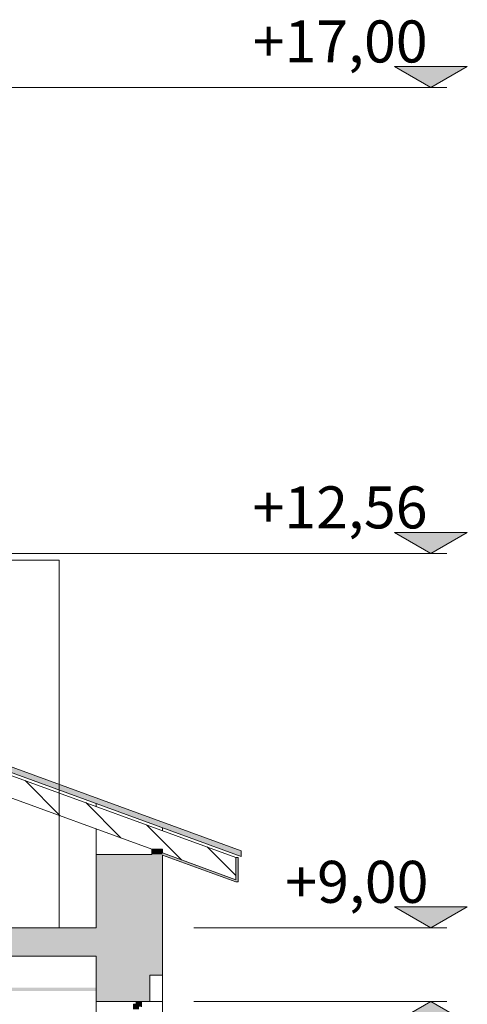
# Model space of a CAD drawing. Units: millimetres. Extents: x 108689 to 227299, y -68255 to 83746.
# Drawn here: x 221832 to 226095, y -18721 to -9348 of the extents above; entities that cross this region are included whole.
import ezdxf

# ---------------------------------------------------------------- set-up
doc = ezdxf.new("R2010")
doc.units = ezdxf.units.MM
doc.layers.add('LOIGE', color=7, linetype='Continuous')
doc.styles.add('GENERATED_STYLE_3', font='arial.ttf')

msp = doc.modelspace()

# ---------------------------------------------------------------- hatches: boundary and pattern name
at = {"linetype": 'Continuous', "lineweight": 0}
for points in [[(225749.4, -9993.8), (226095.4, -9793.8), (225403.4, -9793.8)], [(225749.4, -14429.3), (226095.4, -14229.3), (225403.4, -14229.3)], [(223942.2, -17313.7), (216017.2, -14429.3), (216017.2, -14376.1), (223942.2, -17260.5)], [(223192.2, -17293.8), (223092.2, -17293.8), (223092.2, -17243.8), (223192.2, -17243.8)], [(223192.2, -17993.8), (222562.2, -17993.8), (222562.2, -17293.8), (223192.2, -17293.8)], [(223892.2, -17555), (223192.2, -17300.2), (223192.2, -17280.2), (223892.2, -17535)], [(223912.2, -17555), (223892.2, -17555), (223892.2, -17323.8), (223912.2, -17323.8)], [(225749.4, -17993.8), (226095.4, -17793.8), (225403.4, -17793.8)], [(213122.2, -18263.8), (213122.2, -17993.8), (222562.2, -17993.8), (222562.2, -18263.8)], [(223192.2, -18443.8), (223072.2, -18443.8), (223072.2, -18693.8), (222562.2, -18693.8), (222562.2, -17993.8), (223192.2, -17993.8)], [(220672.2, -18563.8), (222562.2, -18563.8), (222562.2, -18593.8), (220672.2, -18593.8)], [(222967.2, -18768.8), (222917.2, -18768.8), (222917.2, -18718.8), (222967.2, -18718.8)], [(222942.2, -18718.8), (222942.2, -18693.8), (222992.2, -18693.8), (222992.2, -18743.8), (222967.2, -18743.8), (222967.2, -18718.8)], [(225749.4, -18693.8), (226095.4, -18893.8), (225403.4, -18893.8)]]:
    msp.add_hatch(color=254, dxfattribs=at).paths.add_polyline_path(points, flags=0)

# ---------------------------------------------------------------- linework, layer by layer
at = {"color": 254, "linetype": 'Continuous', "lineweight": 0}
for p, q in [((226095.4, -9793.8), (225403.4, -9793.8)), ((225403.4, -9793.8), (225749.4, -9993.8)), ((225749.4, -9993.8), (226095.4, -9793.8)), ((225749.4, -9993.8), (217372.2, -9993.8)), ((225749.4, -9993.8), (225899.4, -9993.8)), ((226095.4, -14229.3), (225403.4, -14229.3)), ((225403.4, -14229.3), (225749.4, -14429.3)), ((225749.4, -14429.3), (226095.4, -14229.3)), ((223942.2, -17260.5), (216017.2, -14376.1)), ((223942.2, -17313.7), (216017.2, -14429.3)), ((225749.4, -14429.3), (216317.2, -14429.3)), ((225749.4, -14429.3), (225899.4, -14429.3)), ((223892.2, -17322.1), (216017.2, -14455.9)), ((223092.2, -17243.8), (216077.2, -14690.5)), ((222218.2, -16925.7), (221883.6, -16591)), ((222796.3, -17136.1), (222461.7, -16801.5)), ((222562.2, -16838.1), (222562.2, -16811.4)), ((222562.2, -17293.8), (222562.2, -17050.9)), ((223374.4, -17346.5), (223039.8, -17011.9)), ((223192.2, -17067.4), (223192.2, -17040.7)), ((223092.2, -17293.8), (223092.2, -17243.8)), ((223192.2, -17243.8), (223092.2, -17243.8)), ((223192.2, -17243.8), (223092.2, -17243.8)), ((223192.2, -17280.2), (223192.2, -17243.8)), ((223192.2, -17280.2), (223192.2, -17243.8)), ((223892.2, -17496.6), (223617.9, -17222.3)), ((222562.2, -17993.8), (222562.2, -17293.8)), ((223092.2, -17293.8), (222562.2, -17293.8)), ((223892.2, -17535), (223192.2, -17280.2)), ((223892.2, -17535), (223192.2, -17280.2)), ((223892.2, -17555), (223192.2, -17300.2)), ((223192.2, -17993.8), (223192.2, -17300.2)), ((223892.2, -17535), (223892.2, -17322.1)), ((223892.2, -17535), (223892.2, -17323.8)), ((223912.2, -17323.8), (223892.2, -17323.8)), ((223912.2, -17555), (223912.2, -17323.8)), ((223942.2, -17313.7), (223942.2, -17260.5)), ((223912.2, -17555), (223892.2, -17555)), ((226095.4, -17793.8), (225403.4, -17793.8)), ((225403.4, -17793.8), (225749.4, -17993.8)), ((225749.4, -17993.8), (226095.4, -17793.8)), ((222562.2, -17993.8), (213122.2, -17993.8)), ((223192.2, -18443.8), (223192.2, -17993.8)), ((225749.4, -17993.8), (223492.2, -17993.8)), ((225749.4, -17993.8), (225899.4, -17993.8)), ((222562.2, -18263.8), (220672.2, -18263.8)), ((222562.2, -18693.8), (222562.2, -18263.8)), ((223072.2, -18693.8), (223072.2, -18443.8)), ((223192.2, -18443.8), (223072.2, -18443.8)), ((223192.2, -18443.8), (223072.2, -18443.8)), ((223072.2, -18693.8), (223072.2, -18443.8)), ((223192.2, -18693.8), (223192.2, -18443.8)), ((222562.2, -20193.8), (222562.2, -18693.8)), ((223072.2, -18693.8), (222562.2, -18693.8)), ((222917.2, -18768.8), (222917.2, -18718.8)), ((222942.2, -18718.8), (222917.2, -18718.8)), ((222942.2, -18718.8), (222942.2, -18693.8)), ((222992.2, -18693.8), (222942.2, -18693.8)), ((222992.2, -18743.8), (222992.2, -18693.8)), ((223192.2, -18693.8), (223072.2, -18693.8)), ((223192.2, -18693.8), (223192.2, -20242.6)), ((225749.4, -18693.8), (223492.2, -18693.8)), ((225403.4, -18893.8), (225749.4, -18693.8)), ((225749.4, -18693.8), (225899.4, -18693.8)), ((225749.4, -18693.8), (226095.4, -18893.8))]:
    msp.add_line(p, q, dxfattribs=at)
at = {"layer": 'LOIGE', "color": 7, "linetype": 'Continuous', "lineweight": 18}
for p, q in [((210138.1, -14493.8), (222208.1, -14493.8)), ((222208.1, -14493.8), (222208.1, -17993.8)), ((210138.1, -17993.8), (222208.1, -17993.8))]:
    msp.add_line(p, q, dxfattribs=at)

# ---------------------------------------------------------------- texts
at = {"color": 254, "lineweight": 0, "style": 'GENERATED_STYLE_3'}
for s, p in [('+17,00', (224051.5, -9755.4)), ('+12,56', (224050.4, -14190.9)), ('+9,00', (224362.2, -17755.4))]:
    msp.add_text(s, height=400, dxfattribs=at).set_placement(p)

doc.saveas('drawing.dxf')
